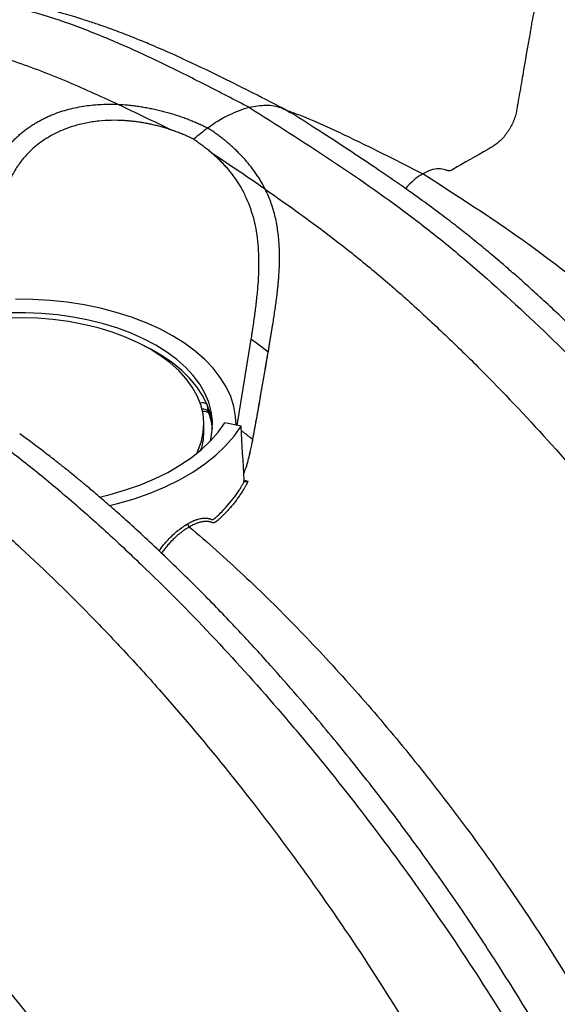
# Model space of a CAD drawing. Units: millimetres. Extents: x 499 to 21097, y 350 to 12781.
# Drawn here: x 1592 to 1710, y 8183 to 8399 of the extents above; entities that cross this region are included whole.
import ezdxf

# ---------------------------------------------------------------- set-up
doc = ezdxf.new("R2010")
doc.units = ezdxf.units.MM
doc.header["$LTSCALE"] = 50

msp = doc.modelspace()

# ---------------------------------------------------------------- linework, layer by layer
at = {"color": 7, "linetype": 'Continuous', "lineweight": 25}
for p, q in [((1642.76, 8328.5), (1639.67, 8309.57)), ((1633.35, 8312.64), (1633.21, 8313.97)), ((1632.46, 8308.71), (1632.43, 8310.13)), ((1640.61, 8309.39), (1637.03, 8310.14)), ((1639.5, 8309.63), (1639.5, 8309.84)), ((1641.27, 8297.58), (1642.11, 8297.37))]:
    msp.add_line(p, q, dxfattribs=at)
at = {"color": 7, "linetype": 'Continuous', "lineweight": 25, "flags": 128}
for points in [[(1639.5, 8309.63), (1639.41, 8311.54), (1639.02, 8313.73), (1638.33, 8315.9), (1637.34, 8318.03), (1636.05, 8320.1), (1634.48, 8322.11), (1632.64, 8324.04), (1630.53, 8325.88), (1628.17, 8327.62), (1625.58, 8329.24), (1622.78, 8330.73), (1619.77, 8332.09), (1616.58, 8333.31), (1613.24, 8334.37), (1609.76, 8335.28), (1606.16, 8336.02), (1602.47, 8336.6), (1598.72, 8337), (1594.92, 8337.22), (1591.1, 8337.27)], [(1621.94, 8327.14), (1619.33, 8328.52), (1616.53, 8329.78), (1613.55, 8330.89), (1610.42, 8331.86), (1607.17, 8332.68), (1603.81, 8333.33), (1600.36, 8333.82), (1596.86, 8334.14), (1593.32, 8334.29), (1589.77, 8334.27), (1586.24, 8334.07), (1582.75, 8333.71), (1579.32, 8333.18), (1575.98, 8332.49), (1572.75, 8331.63), (1569.66, 8330.63), (1566.73, 8329.48), (1563.97, 8328.19), (1561.41, 8326.77), (1559.06, 8325.23), (1558.94, 8325.14)], [(1620.59, 8326.36), (1618.02, 8327.71), (1615.27, 8328.94), (1612.34, 8330.02), (1609.26, 8330.96), (1606.05, 8331.74), (1602.74, 8332.36), (1599.34, 8332.81), (1595.9, 8333.09), (1592.42, 8333.19), (1588.94, 8333.13), (1585.49, 8332.89), (1582.08, 8332.48), (1578.74, 8331.91), (1575.51, 8331.17), (1572.39, 8330.27), (1569.42, 8329.22), (1566.62, 8328.03), (1564.01, 8326.71), (1561.6, 8325.26), (1560.36, 8324.41)], [(1633.13, 8314.17), (1632.16, 8316.13), (1630.91, 8318.03), (1629.38, 8319.87), (1627.6, 8321.63), (1625.58, 8323.29), (1623.32, 8324.85), (1620.84, 8326.3), (1618.77, 8327.34)], [(1633.86, 8306.15), (1633.96, 8306.52), (1634.29, 8308.56), (1634.33, 8310.61), (1634.07, 8312.65), (1633.51, 8314.68), (1632.67, 8316.67), (1631.54, 8318.61), (1630.13, 8320.49), (1628.45, 8322.29), (1626.52, 8324.01), (1624.34, 8325.63), (1621.94, 8327.14)], [(1630.89, 8303.45), (1631.21, 8304.12), (1631.91, 8306.09), (1632.32, 8308.09), (1632.44, 8310.09), (1632.25, 8312.1), (1631.76, 8314.09), (1630.98, 8316.05), (1629.91, 8317.96), (1628.57, 8319.81), (1626.95, 8321.59), (1625.07, 8323.28), (1622.94, 8324.87), (1620.59, 8326.36)], [(1633.35, 8312.64), (1633.39, 8312.46), (1633.41, 8312.42)], [(1609.57, 8293.87), (1611.9, 8294.44), (1615.29, 8295.43), (1618.54, 8296.57), (1621.62, 8297.86), (1624.51, 8299.28), (1627.2, 8300.83), (1629.66, 8302.5), (1631.89, 8304.28), (1633.87, 8306.16), (1635.59, 8308.11), (1637.03, 8310.14)], [(1611.72, 8291.99), (1613.48, 8292.44), (1617.15, 8293.5), (1620.65, 8294.74), (1623.97, 8296.13), (1627.1, 8297.66), (1630, 8299.34), (1632.66, 8301.14), (1635.07, 8303.06), (1637.2, 8305.08), (1639.06, 8307.2), (1640.61, 8309.39)]]:
    msp.add_lwpolyline(points, dxfattribs=at)
at = {"color": 7, "linetype": 'Continuous', "lineweight": 25}
for centre, radius, start, end in [((1632.19, 8313.1), 1.43, 48.9027, 112.0771), ((1619.46, 8308.34), 14.86, 1.8873, 23.1144), ((1632.27, 8311.83), 1.35, 36.8208, 100.4125), ((1619.23, 8306.8), 15.29, 9.9716, 22.4818), ((1618.66, 8308.43), 13.81, 342.1851, 1.1373), ((1629.89, 8288.08), 1, 184.2204, 229.493)]:
    msp.add_arc(centre, radius, start, end, dxfattribs=at)
for points, knots in [([(1718.41, 8423.15), (1717.15, 8422.01), (1715.93, 8420.75), (1713.61, 8418.04), (1712.5, 8416.59), (1710.46, 8413.55), (1709.52, 8411.96), (1707.83, 8408.72), (1707.09, 8407.07), (1705.82, 8403.76), (1705.3, 8402.1), (1704.69, 8399.66), (1704.51, 8398.85), (1704.33, 8397.86), (1704.3, 8397.66), (1704.23, 8397.26), (1704.13, 8396.67), (1704.02, 8396.08), (1703.41, 8392.55), (1702.88, 8389.48), (1702.09, 8384.9), (1701.83, 8383.38), (1701.43, 8381.09), (1701.27, 8380.14), (1701.1, 8379.18), (1701.04, 8378.8), (1701.01, 8378.61), (1700.89, 8378.03), (1700.79, 8377.64), (1700.42, 8376.48), (1700.09, 8375.7), (1699.27, 8374.23), (1698.79, 8373.53), (1697.73, 8372.27), (1697.15, 8371.72), (1696.39, 8371.15), (1696.16, 8370.99), (1695.93, 8370.85), (1695.78, 8370.75), (1695.7, 8370.71), (1695.31, 8370.48), (1695, 8370.3), (1692.17, 8368.67), (1689.57, 8367.17), (1686.96, 8365.67), (1686.88, 8365.62), (1686.73, 8365.55), (1686.65, 8365.51), (1686.43, 8365.44), (1686.29, 8365.41), (1686.02, 8365.4), (1685.9, 8365.42), (1685.72, 8365.49), (1685.67, 8365.51), (1685.55, 8365.56), (1685.49, 8365.58), (1684.97, 8365.77), (1684.45, 8365.85), (1683.37, 8365.83), (1682.8, 8365.73), (1681.62, 8365.36), (1681.02, 8365.09), (1680.42, 8364.75)], [0, 0, 0, 0, 0.0625, 0.0625, 0.125, 0.125, 0.1875, 0.1875, 0.25, 0.25, 0.3125, 0.3125, 0.34375, 0.34375, 0.351563, 0.351563, 0.359375, 0.375, 0.375, 0.5, 0.5, 0.5625, 0.5625, 0.59375, 0.601563, 0.601563, 0.609375, 0.609375, 0.625, 0.625, 0.65625, 0.65625, 0.6875, 0.6875, 0.71875, 0.71875, 0.726563, 0.730469, 0.730469, 0.734375, 0.734375, 0.75, 0.75, 0.875, 0.875, 0.878906, 0.878906, 0.882813, 0.882813, 0.890625, 0.890625, 0.898438, 0.898438, 0.902344, 0.902344, 0.90625, 0.90625, 0.9375, 0.9375, 0.96875, 0.96875, 1, 1, 1, 1]), ([(1650.67, 8378.65), (1648.19, 8379.92), (1643.49, 8382.34), (1636.81, 8385.69), (1630.88, 8388.56), (1625.72, 8390.94), (1621.5, 8392.79), (1618.15, 8394.18), (1615.58, 8395.2), (1613.52, 8395.98), (1611.98, 8396.55), (1610.82, 8396.97), (1609.8, 8397.32), (1608.69, 8397.7), (1607.36, 8398.14), (1605.81, 8398.64), (1604.04, 8399.18), (1601.84, 8399.83), (1599.16, 8400.58), (1596.11, 8401.37), (1593.07, 8402.1), (1590.22, 8402.73), (1586.43, 8403.51), (1581.61, 8404.38), (1575.74, 8405.22), (1570.14, 8405.83), (1565.63, 8406.16), (1562.04, 8406.34), (1559.1, 8406.43), (1556.16, 8406.46), (1553.86, 8406.45), (1552.28, 8406.41), (1551.24, 8406.39), (1550.05, 8406.34), (1548.49, 8406.28), (1546.43, 8406.17), (1543.86, 8405.98), (1540.81, 8405.72), (1538.62, 8405.46), (1537.44, 8405.32)], [0, 0, 0, 0, 0.065308, 0.123999, 0.176016, 0.221344, 0.259991, 0.287101, 0.309586, 0.327449, 0.34123, 0.349938, 0.357554, 0.367003, 0.378289, 0.391412, 0.40647, 0.423584, 0.44802, 0.475574, 0.502507, 0.527146, 0.549885, 0.601699, 0.653848, 0.704787, 0.750335, 0.774172, 0.80099, 0.829434, 0.853839, 0.864298, 0.873595, 0.883561, 0.897881, 0.916671, 0.939945, 0.967717, 1, 1, 1, 1]), ([(1642.43, 8379.28), (1639.22, 8380.95), (1632.81, 8384.28), (1623.21, 8389.09), (1613.66, 8393.5), (1604.18, 8397.33), (1594.88, 8400.32), (1585.78, 8402.64), (1576.87, 8404.39), (1568.15, 8405.59), (1558.45, 8406.32), (1548.95, 8406.43), (1542.51, 8405.76), (1539.85, 8405.49)], [0, 0, 0, 0, 0.089205, 0.178262, 0.267096, 0.35577, 0.44452, 0.53175, 0.618816, 0.705499, 0.79158, 0.913762, 1, 1, 1, 1]), ([(1613.64, 8379.98), (1609.7, 8381.77), (1601.85, 8385.35), (1590.14, 8389.81), (1578.63, 8393.09), (1567.32, 8395.47), (1556.26, 8397.03), (1545.5, 8397.77), (1534.7, 8397.72), (1523.88, 8396.83), (1513.08, 8395.02), (1502.66, 8392.3), (1492.68, 8388.7), (1483.16, 8384.22), (1474.14, 8378.87), (1465.61, 8372.69), (1457.67, 8365.63), (1451.61, 8359.41), (1448.41, 8355.28), (1447.45, 8354.06)], [0, 0, 0, 0, 0.058439, 0.116739, 0.175097, 0.23346, 0.291601, 0.349299, 0.406577, 0.469531, 0.532593, 0.595664, 0.658704, 0.721686, 0.784622, 0.847551, 0.910492, 0.973448, 1, 1, 1, 1]), ([(1599.36, 8377.77), (1600.51, 8378.23), (1601.68, 8378.61), (1604.03, 8379.23), (1605.22, 8379.47), (1607.61, 8379.82), (1608.82, 8379.93), (1610.63, 8380.01), (1611.23, 8380.03), (1612.44, 8380.03), (1613.04, 8380.01), (1613.64, 8379.99)], [0, 0, 0, 0, 0.25, 0.25, 0.5, 0.5, 0.75, 0.75, 0.875, 0.875, 1, 1, 1, 1]), ([(1615.72, 8379.85), (1615.92, 8379.83), (1616.32, 8379.79), (1616.92, 8379.72), (1617.52, 8379.65), (1618.12, 8379.57), (1618.71, 8379.48), (1619.3, 8379.38), (1619.88, 8379.28), (1620.47, 8379.17), (1621.05, 8379.05), (1621.62, 8378.93), (1622.2, 8378.8), (1622.77, 8378.66), (1623.34, 8378.52), (1623.9, 8378.37), (1624.46, 8378.21), (1625.21, 8378), (1626.13, 8377.72), (1627.22, 8377.36), (1628.28, 8376.98), (1629.33, 8376.58), (1630.35, 8376.16), (1631.36, 8375.73), (1632.34, 8375.28), (1632.98, 8374.96), (1633.3, 8374.8)], [0, 0, 0, 0, 0.031076, 0.062143, 0.093203, 0.124263, 0.155327, 0.186399, 0.217486, 0.24859, 0.279718, 0.310874, 0.342062, 0.373287, 0.404554, 0.435867, 0.46723, 0.498649, 0.561627, 0.624449, 0.687149, 0.749762, 0.81232, 0.874858, 0.937407, 1, 1, 1, 1]), ([(1642.43, 8379.28), (1640.95, 8378.92), (1639.43, 8378.35), (1636.37, 8376.85), (1634.83, 8375.91), (1633.3, 8374.8)], [0, 0, 0, 0, 0.5, 0.5, 1, 1, 1, 1]), ([(1651.45, 8378.09), (1650.77, 8378.5), (1649.19, 8379.46), (1646.12, 8379.92), (1643.66, 8379.5), (1642.43, 8379.28)], [0, 0, 0, 0, 0.270725, 0.635001, 1, 1, 1, 1]), ([(1642.43, 8379.28), (1654.15, 8371.86), (1667.34, 8363.5), (1680.27, 8353.57), (1683.14, 8351.32), (1684.57, 8350.18), (1688.84, 8346.67), (1691.67, 8344.25), (1700.13, 8336.8), (1705.69, 8331.6), (1713.88, 8323.53), (1716.59, 8320.79), (1721.93, 8315.24), (1724.58, 8312.43), (1732.41, 8303.89), (1737.51, 8298.05), (1747.52, 8286.04), (1752.43, 8279.88), (1762.03, 8267.27), (1766.71, 8260.83), (1775.81, 8247.72), (1780.22, 8241.05), (1788.76, 8227.51), (1792.88, 8220.65), (1800.83, 8206.78), (1804.64, 8199.76), (1811.95, 8185.6), (1815.44, 8178.45), (1822.06, 8164.09), (1825.2, 8156.87), (1829.65, 8146.01), (1831.09, 8142.39), (1833.16, 8136.96), (1833.84, 8135.15), (1835.15, 8131.53), (1840.93, 8115.25), (1845.55, 8099), (1849.66, 8084.55)], [0, 0, 0, 0, 0.125, 0.140625, 0.140625, 0.15625, 0.15625, 0.1875, 0.1875, 0.25, 0.25, 0.28125, 0.28125, 0.3125, 0.3125, 0.375, 0.375, 0.4375, 0.4375, 0.5, 0.5, 0.5625, 0.5625, 0.625, 0.625, 0.6875, 0.6875, 0.75, 0.75, 0.8125, 0.8125, 0.84375, 0.84375, 0.859375, 0.859375, 0.875, 1, 1, 1, 1]), ([(1650.54, 8378.72), (1651.42, 8378.4), (1655.29, 8377.01), (1662.23, 8373.82), (1671.31, 8369.42), (1677.38, 8366.31), (1680.42, 8364.75)], [0, 0, 0, 0, 0.089841, 0.392535, 0.695987, 1, 1, 1, 1]), ([(1585.06, 8361.64), (1585.09, 8361.76), (1585.14, 8362.02), (1585.23, 8362.39), (1585.32, 8362.77), (1585.43, 8363.14), (1585.54, 8363.52), (1585.66, 8363.89), (1585.78, 8364.26), (1585.91, 8364.63), (1586.05, 8364.99), (1586.2, 8365.36), (1586.36, 8365.72), (1586.52, 8366.08), (1586.69, 8366.44), (1587.02, 8367.09), (1587.53, 8368.01), (1588.29, 8369.19), (1589.12, 8370.31), (1589.93, 8371.27), (1590.67, 8372.07), (1591.34, 8372.72), (1592.04, 8373.35), (1592.76, 8373.96), (1593.51, 8374.53), (1594.28, 8375.08), (1595.07, 8375.6), (1595.89, 8376.1), (1596.72, 8376.56), (1597.58, 8376.99), (1598.46, 8377.4), (1599.06, 8377.65), (1599.36, 8377.77)], [0, 0, 0, 0, 0.017826, 0.035653, 0.053484, 0.07132, 0.089164, 0.107018, 0.124883, 0.142762, 0.160657, 0.178571, 0.196505, 0.214461, 0.232443, 0.250452, 0.312672, 0.374896, 0.437215, 0.499725, 0.541064, 0.582371, 0.623678, 0.66501, 0.706398, 0.74787, 0.789452, 0.831174, 0.873062, 0.915145, 0.957448, 1, 1, 1, 1]), ([(1851.89, 8089.69), (1850.69, 8094.02), (1848.34, 8102.48), (1844.76, 8114.88), (1841.1, 8126.71), (1837.28, 8137.97), (1833.26, 8148.64), (1829.19, 8158.71), (1825.04, 8168.45), (1820.83, 8177.81), (1816.6, 8186.75), (1812.54, 8194.94), (1808.68, 8202.39), (1805.02, 8209.22), (1801.59, 8215.41), (1798.43, 8220.94), (1795.55, 8225.86), (1792.78, 8230.49), (1789.91, 8235.18), (1786.2, 8241.09), (1781.53, 8248.3), (1775.75, 8256.88), (1769.46, 8265.81), (1762.66, 8275.04), (1755.45, 8284.37), (1747.95, 8293.64), (1740.3, 8302.64), (1732.55, 8311.32), (1724.71, 8319.67), (1718.08, 8326.36), (1712.77, 8331.52), (1708.93, 8335.15), (1705.4, 8338.4), (1702.29, 8341.19), (1699.65, 8343.52), (1697.47, 8345.4), (1695.91, 8346.72), (1694.77, 8347.68), (1693.7, 8348.57), (1692.19, 8349.81), (1690.09, 8351.5), (1687.39, 8353.62), (1684.09, 8356.14), (1680.17, 8359.02), (1675.64, 8362.25), (1670.49, 8365.79), (1664.72, 8369.65), (1658.32, 8373.81), (1653.84, 8376.68), (1651.5, 8378.18)], [0, 0, 0, 0, 0.03812, 0.074464, 0.10903, 0.141859, 0.173018, 0.202504, 0.230292, 0.258886, 0.285411, 0.309867, 0.332257, 0.352584, 0.37189, 0.38888, 0.403557, 0.417452, 0.43211, 0.447531, 0.47331, 0.500981, 0.530545, 0.561159, 0.593496, 0.62608, 0.658325, 0.690312, 0.722127, 0.753767, 0.769506, 0.784934, 0.798741, 0.810729, 0.820892, 0.829226, 0.835732, 0.838682, 0.842177, 0.847883, 0.855812, 0.865964, 0.878343, 0.892955, 0.909814, 0.928936, 0.950335, 0.974022, 1, 1, 1, 1]), ([(1625.42, 8374.33), (1625.25, 8374.39), (1624.91, 8374.5), (1624.39, 8374.67), (1623.87, 8374.83), (1623.35, 8374.98), (1622.84, 8375.12), (1622.33, 8375.26), (1621.82, 8375.38), (1621.31, 8375.5), (1620.81, 8375.62), (1620.3, 8375.72), (1619.8, 8375.82), (1619.31, 8375.91), (1618.81, 8375.99), (1618.32, 8376.07), (1617.84, 8376.14), (1617.36, 8376.21), (1616.88, 8376.26), (1616.4, 8376.31), (1615.93, 8376.36), (1615.47, 8376.39), (1614.21, 8376.48), (1612.2, 8376.52), (1609.36, 8376.35), (1606.59, 8375.94), (1603.44, 8375.15), (1600.13, 8373.86), (1596.81, 8371.9), (1594.17, 8369.66), (1592.13, 8367.31), (1590.86, 8365.32), (1590.04, 8363.65), (1589.6, 8362.56), (1589.3, 8361.67), (1589.1, 8361), (1588.93, 8360.33), (1588.84, 8359.88), (1588.8, 8359.66)], [0, 0, 0, 0, 0.0132911, 0.026438, 0.0394412, 0.0523007, 0.0650169, 0.0775901, 0.0900205, 0.1023084, 0.1144542, 0.1264582, 0.1383207, 0.1500421, 0.1616228, 0.173063, 0.1843634, 0.1955242, 0.2065459, 0.217429, 0.2281739, 0.2387811, 0.2492512, 0.3136965, 0.3744443, 0.438384, 0.4991285, 0.5867436, 0.6696541, 0.7494767, 0.8124242, 0.8740176, 0.9056178, 0.9370354, 0.95302, 0.9688289, 0.984482, 1, 1, 1, 1]), ([(1645.07, 8362.9), (1644.99, 8363.05), (1644.82, 8363.34), (1644.55, 8363.77), (1644.28, 8364.2), (1644, 8364.62), (1643.71, 8365.05), (1643.41, 8365.46), (1643.11, 8365.87), (1642.48, 8366.69), (1641.5, 8367.87), (1640.31, 8369.13), (1639.3, 8370.11), (1638.52, 8370.83), (1637.71, 8371.54), (1636.87, 8372.22), (1636.02, 8372.89), (1635.14, 8373.55), (1634.23, 8374.18), (1633.61, 8374.6), (1633.3, 8374.8)], [0, 0, 0, 0, 0.031021, 0.062071, 0.093154, 0.124274, 0.155437, 0.186648, 0.21791, 0.249229, 0.373786, 0.498567, 0.561573, 0.624417, 0.687135, 0.74976, 0.812326, 0.874867, 0.937414, 1, 1, 1, 1]), ([(1630.23, 8372.32), (1630.07, 8372.4), (1629.76, 8372.56), (1629.28, 8372.78), (1628.81, 8373), (1628.33, 8373.21), (1627.85, 8373.41), (1627.36, 8373.61), (1626.88, 8373.8), (1626.4, 8373.98), (1625.91, 8374.16), (1625.59, 8374.27), (1625.42, 8374.33)], [0, 0, 0, 0, 0.1033328, 0.2059224, 0.3077696, 0.4088755, 0.5092409, 0.6088671, 0.7077549, 0.8059056, 0.9033202, 1, 1, 1, 1]), ([(1630.23, 8372.32), (1630.38, 8372.22), (1630.67, 8372.03), (1631.11, 8371.73), (1631.55, 8371.42), (1631.97, 8371.11), (1632.39, 8370.79), (1632.81, 8370.47), (1633.22, 8370.15), (1633.62, 8369.82), (1634.02, 8369.48), (1634.28, 8369.25), (1634.41, 8369.14)], [0, 0, 0, 0, 0.099872, 0.199734, 0.299602, 0.399489, 0.499408, 0.599375, 0.699402, 0.799506, 0.8997, 1, 1, 1, 1]), ([(1634.41, 8369.14), (1634.54, 8369.02), (1634.81, 8368.79), (1635.2, 8368.42), (1635.58, 8368.06), (1635.95, 8367.69), (1636.32, 8367.32), (1636.68, 8366.94), (1637.02, 8366.56), (1637.37, 8366.18), (1637.7, 8365.79), (1638.02, 8365.4), (1638.34, 8365), (1638.65, 8364.6), (1638.95, 8364.19), (1639.24, 8363.78), (1639.53, 8363.37), (1639.81, 8362.95), (1640.08, 8362.52), (1640.34, 8362.09), (1640.92, 8361.09), (1641.75, 8359.48), (1642.68, 8357.15), (1643.41, 8354.69), (1643.96, 8352.08), (1644.3, 8349.34), (1644.46, 8346.46), (1644.44, 8343.49), (1644.28, 8340.44), (1643.99, 8337.37), (1643.68, 8334.83), (1643.41, 8332.84), (1643.23, 8331.6), (1643.09, 8330.63), (1642.97, 8329.88), (1642.87, 8329.17), (1642.79, 8328.7), (1642.76, 8328.5)], [0, 0, 0, 0, 0.013426, 0.026807, 0.040144, 0.053438, 0.066693, 0.07991, 0.093091, 0.106238, 0.119353, 0.132439, 0.145497, 0.15853, 0.171539, 0.184527, 0.197496, 0.210449, 0.223387, 0.236313, 0.24923, 0.312114, 0.37441, 0.43711, 0.499081, 0.56209, 0.624225, 0.687249, 0.749505, 0.812185, 0.874031, 0.90559, 0.937042, 0.952835, 0.968456, 0.986298, 1, 1, 1, 1]), ([(1680.42, 8364.75), (1679.88, 8364.4), (1678.8, 8363.69), (1677.54, 8362.54), (1676.88, 8361.72), (1676.69, 8361.48)], [0, 0, 0, 0, 0.415635, 0.831272, 1, 1, 1, 1]), ([(1856.3, 8107.42), (1852.87, 8120.14), (1849.01, 8134.45), (1844.14, 8148.78), (1843.02, 8151.96), (1842.45, 8153.56), (1840.7, 8158.34), (1839.48, 8161.52), (1835.7, 8171.07), (1833.03, 8177.42), (1827.39, 8190.05), (1824.41, 8196.32), (1818.17, 8208.77), (1814.9, 8214.94), (1808.1, 8227.14), (1804.56, 8233.17), (1797.24, 8245.05), (1793.45, 8250.91), (1785.64, 8262.41), (1781.62, 8268.06), (1773.39, 8279.1), (1769.17, 8284.5), (1760.54, 8295.04), (1756.14, 8300.18), (1747.18, 8310.13), (1742.63, 8314.94), (1733.41, 8324.18), (1728.75, 8328.61), (1721.66, 8334.96), (1719.28, 8337.02), (1715.7, 8340.01), (1714.5, 8340.99), (1712.1, 8342.9), (1701.27, 8351.35), (1690.23, 8358.44), (1680.42, 8364.75)], [0, 0, 0, 0, 0.125, 0.140625, 0.140625, 0.15625, 0.15625, 0.1875, 0.1875, 0.25, 0.25, 0.3125, 0.3125, 0.375, 0.375, 0.4375, 0.4375, 0.5, 0.5, 0.5625, 0.5625, 0.625, 0.625, 0.6875, 0.6875, 0.75, 0.75, 0.8125, 0.8125, 0.84375, 0.84375, 0.859375, 0.859375, 0.875, 1, 1, 1, 1]), ([(1645.9, 8361.36), (1651.25, 8357.66), (1659.26, 8351.9), (1667.17, 8345.57), (1672.42, 8341.19), (1675.02, 8338.92), (1680.21, 8334.25), (1682.79, 8331.86), (1687.92, 8326.98), (1695.55, 8319.52), (1703, 8311.66), (1712.69, 8300.93), (1717.42, 8295.44), (1724.38, 8287), (1726.68, 8284.15), (1731.23, 8278.38), (1733.49, 8275.46), (1740.18, 8266.6), (1744.55, 8260.57), (1753.07, 8248.27), (1757.21, 8242.01), (1765.25, 8229.3), (1769.15, 8222.85), (1776.68, 8209.8), (1780.31, 8203.2), (1787.31, 8189.86), (1790.66, 8183.13), (1797.07, 8169.56), (1800.13, 8162.72), (1804.48, 8152.43), (1805.89, 8148.99), (1808.64, 8142.1), (1809.98, 8138.65), (1812.57, 8131.75), (1813.82, 8128.3), (1816.21, 8121.4), (1817.34, 8117.95), (1822.77, 8100.71), (1826.35, 8086.94), (1829.93, 8073.17)], [0, 0, 0, 0, 0.0625, 0.09375, 0.09375, 0.125, 0.125, 0.15625, 0.15625, 0.1875, 0.25, 0.25, 0.3125, 0.3125, 0.34375, 0.34375, 0.375, 0.375, 0.4375, 0.4375, 0.5, 0.5, 0.5625, 0.5625, 0.625, 0.625, 0.6875, 0.6875, 0.75, 0.75, 0.78125, 0.78125, 0.8125, 0.8125, 0.84375, 0.84375, 0.875, 0.875, 1, 1, 1, 1]), ([(1648.96, 8349.14), (1648.9, 8350.3), (1648.78, 8351.42), (1648.46, 8353.58), (1648.26, 8354.63), (1647.75, 8356.65), (1647.44, 8357.63), (1646.92, 8359.06), (1646.73, 8359.54), (1646.33, 8360.46), (1646.12, 8360.92), (1645.9, 8361.36)], [0, 0, 0, 0, 0.25, 0.25, 0.5, 0.5, 0.75, 0.75, 0.875, 0.875, 1, 1, 1, 1]), ([(1646.62, 8326.1), (1646.64, 8326.24), (1646.69, 8326.51), (1646.76, 8326.92), (1646.83, 8327.34), (1646.9, 8327.76), (1646.97, 8328.18), (1647.04, 8328.61), (1647.12, 8329.05), (1647.19, 8329.49), (1647.26, 8329.93), (1647.34, 8330.38), (1647.41, 8330.83), (1647.49, 8331.28), (1647.61, 8332.07), (1647.79, 8333.2), (1648.02, 8334.68), (1648.23, 8336.17), (1648.4, 8337.5), (1648.54, 8338.65), (1648.65, 8339.62), (1648.75, 8340.6), (1648.83, 8341.56), (1648.9, 8342.53), (1648.96, 8343.49), (1649, 8344.45), (1649.03, 8345.4), (1649.04, 8346.34), (1649.03, 8347.28), (1649.01, 8348.21), (1648.98, 8348.83), (1648.96, 8349.14)], [0, 0, 0, 0, 0.018734, 0.037572, 0.056478, 0.075454, 0.094499, 0.113614, 0.132801, 0.152059, 0.17139, 0.190794, 0.210273, 0.229828, 0.24946, 0.311416, 0.373754, 0.436497, 0.499681, 0.540641, 0.58167, 0.622783, 0.663999, 0.705336, 0.746814, 0.788456, 0.830286, 0.872329, 0.914612, 0.95716, 1, 1, 1, 1]), ([(1644.93, 8316.28), (1645.22, 8317.91), (1645.64, 8320.37), (1646.13, 8323.23), (1646.38, 8324.67), (1646.48, 8325.28), (1646.55, 8325.69), (1646.58, 8325.9), (1646.62, 8326.1)], [0, 0, 0, 0, 0.5, 0.75, 0.875, 0.9375, 0.9375, 1, 1, 1, 1]), ([(1541.54, 8321.04), (1552.97, 8313.44), (1565.82, 8304.89), (1578.41, 8294.77), (1581.2, 8292.48), (1582.59, 8291.31), (1586.75, 8287.74), (1589.51, 8285.27), (1597.74, 8277.69), (1603.15, 8272.41), (1611.12, 8264.2), (1613.75, 8261.42), (1618.95, 8255.79), (1621.51, 8252.93), (1629.12, 8244.26), (1634.06, 8238.33), (1643.77, 8226.15), (1648.54, 8219.9), (1657.83, 8207.12), (1662.36, 8200.59), (1671.15, 8187.3), (1675.41, 8180.54), (1683.65, 8166.83), (1687.62, 8159.89), (1695.26, 8145.83), (1698.92, 8138.73), (1705.93, 8124.39), (1709.26, 8117.16), (1715.58, 8102.62), (1718.57, 8095.31), (1722.79, 8084.32), (1724.16, 8080.66), (1726.11, 8075.16), (1726.75, 8073.33), (1727.99, 8069.67), (1733.42, 8053.19), (1737.7, 8036.74), (1741.5, 8022.12)], [0, 0, 0, 0, 0.125, 0.140625, 0.140625, 0.15625, 0.15625, 0.1875, 0.1875, 0.25, 0.25, 0.28125, 0.28125, 0.3125, 0.3125, 0.375, 0.375, 0.4375, 0.4375, 0.5, 0.5, 0.5625, 0.5625, 0.625, 0.625, 0.6875, 0.6875, 0.75, 0.75, 0.8125, 0.8125, 0.84375, 0.84375, 0.859375, 0.859375, 0.875, 1, 1, 1, 1]), ([(1570.34, 8317.74), (1575.84, 8314.12), (1584.05, 8308.49), (1592.18, 8302.28), (1597.56, 8297.98), (1600.24, 8295.75), (1605.57, 8291.16), (1608.22, 8288.81), (1613.49, 8284.01), (1621.34, 8276.67), (1629, 8268.94), (1638.97, 8258.38), (1643.85, 8252.97), (1651.02, 8244.65), (1653.39, 8241.84), (1658.08, 8236.16), (1660.41, 8233.28), (1667.32, 8224.54), (1671.84, 8218.59), (1680.63, 8206.46), (1684.92, 8200.28), (1693.25, 8187.73), (1697.29, 8181.37), (1705.11, 8168.48), (1708.88, 8161.96), (1716.16, 8148.79), (1719.66, 8142.14), (1726.36, 8128.74), (1729.56, 8121.98), (1734.12, 8111.81), (1735.61, 8108.41), (1738.5, 8101.61), (1739.91, 8098.2), (1742.64, 8091.38), (1743.96, 8087.97), (1746.49, 8081.15), (1747.7, 8077.75), (1753.49, 8060.71), (1757.36, 8047.11), (1761.22, 8033.5)], [0, 0, 0, 0, 0.0625, 0.09375, 0.09375, 0.125, 0.125, 0.15625, 0.15625, 0.1875, 0.25, 0.25, 0.3125, 0.3125, 0.34375, 0.34375, 0.375, 0.375, 0.4375, 0.4375, 0.5, 0.5, 0.5625, 0.5625, 0.625, 0.625, 0.6875, 0.6875, 0.75, 0.75, 0.78125, 0.78125, 0.8125, 0.8125, 0.84375, 0.84375, 0.875, 0.875, 1, 1, 1, 1]), ([(1641.19, 8299.02), (1641.37, 8299.46), (1641.72, 8300.32), (1642.16, 8301.88), (1642.63, 8303.71), (1643.08, 8305.85), (1643.45, 8307.96), (1643.97, 8310.82), (1644.46, 8313.59), (1644.82, 8315.65), (1644.93, 8316.28)], [0, 0, 0, 0, 0.085861, 0.169148, 0.25519, 0.382625, 0.508943, 0.635455, 0.888443, 1, 1, 1, 1]), ([(1632.08, 8312.71), (1632.2, 8312.71), (1632.47, 8312.72), (1632.87, 8312.65), (1633.2, 8312.53), (1633.39, 8312.43), (1633.44, 8312.36), (1633.43, 8312.38), (1633.43, 8312.38)], [0, 0, 0, 0, 0.162057, 0.401441, 0.604338, 0.790091, 0.992645, 1, 1, 1, 1]), ([(1763.45, 8038.64), (1762.24, 8043.03), (1759.85, 8051.64), (1756.19, 8064.31), (1752.4, 8076.5), (1748.39, 8088.21), (1744.11, 8099.41), (1739.51, 8110.69), (1734.6, 8121.95), (1729.43, 8133.12), (1724.3, 8143.52), (1719.26, 8153.23), (1714.36, 8162.23), (1709.65, 8170.53), (1705.17, 8178.09), (1700.89, 8185.08), (1695.44, 8193.69), (1688.7, 8203.86), (1681.73, 8213.79), (1676, 8221.59), (1671.53, 8227.5), (1667.12, 8233.15), (1662.67, 8238.69), (1657.97, 8244.4), (1652.75, 8250.52), (1646.91, 8257.16), (1641.6, 8262.95), (1637, 8267.8), (1633.3, 8271.62), (1629.41, 8275.53), (1625.33, 8279.51), (1621.21, 8283.44), (1617.26, 8287.08), (1613.75, 8290.24), (1611.11, 8292.56), (1609.21, 8294.2), (1607.95, 8295.27), (1606.87, 8296.18), (1605.97, 8296.93), (1605.24, 8297.54), (1604.43, 8298.21), (1603.35, 8299.08), (1601.81, 8300.32), (1599.82, 8301.89), (1597.33, 8303.82), (1594.69, 8305.81), (1592.87, 8307.13), (1592.06, 8307.72)], [0, 0, 0, 0, 0.043311, 0.084924, 0.124834, 0.163095, 0.199788, 0.234899, 0.27421, 0.31127, 0.346075, 0.378628, 0.409466, 0.437978, 0.46417, 0.488209, 0.511446, 0.555627, 0.597852, 0.620968, 0.643443, 0.665275, 0.686461, 0.708678, 0.733384, 0.760622, 0.790462, 0.806383, 0.822977, 0.840242, 0.858178, 0.876772, 0.894258, 0.909344, 0.922019, 0.928176, 0.933544, 0.938121, 0.941909, 0.944906, 0.947464, 0.952179, 0.958508, 0.966893, 0.977334, 0.989837, 1, 1, 1, 1]), ([(1643.18, 8306.47), (1642.52, 8306.98), (1641.68, 8307.63), (1640.84, 8308.27), (1640.67, 8308.4)], [0, 0, 0, 0, 0.795304, 1, 1, 1, 1]), ([(1641.19, 8299.02), (1641.37, 8299.46), (1641.72, 8300.33), (1642.16, 8301.89), (1642.63, 8303.72), (1642.97, 8305.3), (1643.14, 8306.25), (1643.18, 8306.47)], [0, 0, 0, 0, 0.204665, 0.406371, 0.607922, 0.909028, 1, 1, 1, 1]), ([(1628.89, 8288.01), (1628.96, 8288.05), (1629.1, 8288.13), (1629.32, 8288.24), (1629.53, 8288.35), (1629.74, 8288.46), (1629.94, 8288.55), (1630.15, 8288.64), (1630.35, 8288.73), (1630.55, 8288.81), (1630.76, 8288.88), (1631.22, 8289.03), (1631.92, 8289.21), (1632.66, 8289.26), (1633.21, 8289.22), (1633.54, 8289.16), (1633.79, 8289.09), (1633.94, 8289.04), (1634.06, 8288.99), (1634.15, 8288.95), (1634.25, 8288.94), (1634.38, 8288.94), (1634.56, 8289), (1634.75, 8289.11), (1634.89, 8289.24), (1635.04, 8289.36), (1635.43, 8289.72), (1636.32, 8290.56), (1637.61, 8291.93), (1638.77, 8293.35), (1639.63, 8294.53), (1640.11, 8295.24), (1640.43, 8295.76), (1640.62, 8296.07), (1640.78, 8296.34), (1640.92, 8296.59), (1641.05, 8296.84), (1641.17, 8297.1), (1641.25, 8297.29), (1641.29, 8297.38)], [0, 0, 0, 0, 0.01253, 0.025026, 0.037497, 0.04995, 0.062395, 0.074838, 0.087289, 0.099755, 0.112245, 0.124767, 0.187275, 0.249733, 0.280903, 0.312081, 0.32783, 0.343571, 0.351463, 0.359348, 0.367275, 0.375191, 0.390907, 0.406699, 0.41452, 0.42234, 0.437979, 0.500542, 0.623179, 0.75001, 0.811597, 0.874833, 0.89802, 0.918873, 0.937392, 0.952857, 0.968425, 0.984128, 1, 1, 1, 1]), ([(1641.29, 8297.38), (1641.29, 8297.39), (1641.28, 8297.42), (1641.28, 8297.45), (1641.27, 8297.49), (1641.27, 8297.52), (1641.27, 8297.54)], [0, 0, 0, 0, 0.250354, 0.499161, 0.748389, 1, 1, 1, 1]), ([(1642.11, 8297.37), (1642.09, 8297.31), (1642.03, 8297.19), (1641.95, 8297.01), (1641.87, 8296.84), (1641.79, 8296.68), (1641.7, 8296.48), (1641.58, 8296.26), (1641.43, 8296.01), (1641.33, 8295.86), (1641.28, 8295.78)], [0, 0, 0, 0, 0.104776, 0.207162, 0.307159, 0.40477, 0.499995, 0.667083, 0.833728, 1, 1, 1, 1]), ([(1641.29, 8297.38), (1641.3, 8297.37), (1641.3, 8297.35), (1641.32, 8297.33), (1641.34, 8297.3), (1641.37, 8297.28), (1641.42, 8297.26), (1641.5, 8297.24), (1641.6, 8297.24), (1641.72, 8297.25), (1641.86, 8297.28), (1641.99, 8297.32), (1642.08, 8297.36), (1642.11, 8297.37)], [0, 0, 0, 0, 0.04652, 0.094699, 0.144687, 0.196596, 0.250511, 0.366297, 0.500297, 0.607553, 0.750067, 0.901494, 1, 1, 1, 1]), ([(1641.28, 8295.78), (1641.21, 8295.65), (1641.05, 8295.39), (1640.81, 8295), (1640.56, 8294.61), (1640.3, 8294.23), (1640.04, 8293.85), (1639.77, 8293.47), (1639.5, 8293.1), (1639.21, 8292.74), (1638.93, 8292.37), (1638.48, 8291.83), (1637.87, 8291.12), (1637.05, 8290.25), (1636.34, 8289.54), (1635.82, 8289.05), (1635.56, 8288.82), (1635.41, 8288.68), (1635.33, 8288.61), (1635.29, 8288.57)], [0, 0, 0, 0, 0.0506782, 0.1012183, 0.1516145, 0.201861, 0.2519523, 0.3018825, 0.3516448, 0.4012322, 0.4506376, 0.4998542, 0.6251189, 0.7495537, 0.8747384, 0.9373669, 0.9686819, 0.9812087, 1, 1, 1, 1]), ([(1634.21, 8288.27), (1634.17, 8288.29), (1634.08, 8288.33), (1633.93, 8288.38), (1633.77, 8288.42), (1633.61, 8288.46), (1633.44, 8288.48), (1633.26, 8288.5), (1633.07, 8288.52), (1632.87, 8288.52), (1632.66, 8288.51), (1632.44, 8288.49), (1632.21, 8288.46), (1631.97, 8288.42), (1631.71, 8288.36), (1631.42, 8288.29), (1631.12, 8288.19), (1630.78, 8288.07), (1630.43, 8287.93), (1630.05, 8287.75), (1629.65, 8287.55), (1629.38, 8287.4), (1629.24, 8287.32)], [0, 0, 0, 0, 0.035705, 0.072493, 0.110365, 0.149321, 0.189362, 0.230487, 0.272699, 0.315997, 0.360382, 0.405854, 0.452415, 0.500063, 0.55168, 0.606403, 0.664234, 0.725172, 0.789217, 0.85637, 0.926631, 1, 1, 1, 1]), ([(1635.29, 8288.57), (1635.26, 8288.55), (1635.2, 8288.51), (1635.12, 8288.45), (1635.03, 8288.4), (1634.95, 8288.35), (1634.87, 8288.32), (1634.79, 8288.28), (1634.69, 8288.25), (1634.58, 8288.23), (1634.44, 8288.22), (1634.32, 8288.23), (1634.25, 8288.26), (1634.21, 8288.27)], [0, 0, 0, 0, 0.072502, 0.144507, 0.216105, 0.287379, 0.35841, 0.429279, 0.500066, 0.624598, 0.749432, 0.89088, 1, 1, 1, 1]), ([(1622.57, 8282.12), (1622.6, 8282.15), (1622.89, 8282.37), (1623.29, 8283), (1623.93, 8283.77), (1625.04, 8285.02), (1626.72, 8286.6), (1628.16, 8287.54), (1628.89, 8288.01)], [0, 0, 0, 0, 0.013039, 0.123665, 0.233797, 0.343325, 0.672035, 1, 1, 1, 1]), ([(1629.24, 8287.32), (1629.17, 8287.28), (1629.02, 8287.19), (1628.81, 8287.06), (1628.6, 8286.93), (1628.4, 8286.79), (1628.2, 8286.66), (1628, 8286.52), (1627.81, 8286.38), (1627.63, 8286.24), (1627.44, 8286.1), (1627.27, 8285.96), (1627.1, 8285.83), (1626.93, 8285.69), (1626.77, 8285.55), (1626.61, 8285.41), (1626.46, 8285.28), (1626.1, 8284.96), (1625.58, 8284.46), (1625, 8283.85), (1624.57, 8283.36), (1624.24, 8282.97), (1623.92, 8282.56), (1623.72, 8282.29), (1623.61, 8282.15)], [0, 0, 0, 0, 0.037078, 0.07338, 0.108904, 0.14365, 0.17762, 0.210812, 0.243227, 0.274865, 0.305726, 0.33581, 0.365117, 0.393647, 0.4214, 0.448376, 0.474575, 0.499998, 0.630402, 0.749278, 0.811932, 0.874602, 0.937291, 1, 1, 1, 1]), ([(1629.24, 8287.32), (1631.24, 8285.63), (1633.24, 8283.89), (1637.21, 8280.35), (1639.19, 8278.54), (1645.09, 8273.01), (1648.98, 8269.18), (1656.67, 8261.27), (1660.48, 8257.18), (1667.99, 8248.78), (1671.69, 8244.46), (1678.97, 8235.64), (1682.54, 8231.14), (1689.54, 8221.96), (1692.97, 8217.28), (1703.04, 8203), (1709.45, 8193.17), (1718.5, 8178.07), (1721.43, 8172.98), (1727.09, 8162.7), (1729.83, 8157.51), (1735.1, 8147.06), (1737.63, 8141.79), (1742.47, 8131.21), (1744.79, 8125.89), (1748.1, 8117.88), (1749.18, 8115.21), (1751.28, 8109.86), (1752.3, 8107.18), (1754.28, 8101.83), (1755.22, 8099.15), (1757.04, 8093.8), (1761.38, 8080.42), (1764.99, 8067.06), (1767.87, 8056.37)], [0, 0, 0, 0, 0.03125, 0.03125, 0.0625, 0.0625, 0.125, 0.125, 0.1875, 0.1875, 0.25, 0.25, 0.3125, 0.3125, 0.375, 0.375, 0.5, 0.5, 0.5625, 0.5625, 0.625, 0.625, 0.6875, 0.6875, 0.75, 0.75, 0.78125, 0.78125, 0.8125, 0.8125, 0.84375, 0.84375, 0.875, 1, 1, 1, 1]), ([(1623.61, 8282.15), (1623.51, 8282.03), (1623.36, 8281.83), (1623.17, 8281.67), (1623.11, 8281.61)], [0, 0, 0, 0, 0.641626, 1, 1, 1, 1]), ([(1465.57, 8277.18), (1477.29, 8269.75), (1490.48, 8261.4), (1503.41, 8251.47), (1506.27, 8249.22), (1507.7, 8248.07), (1511.98, 8244.57), (1514.81, 8242.14), (1523.26, 8234.7), (1528.83, 8229.5), (1537.02, 8221.43), (1539.72, 8218.69), (1545.07, 8213.14), (1547.71, 8210.33), (1555.54, 8201.79), (1560.64, 8195.95), (1570.66, 8183.94), (1575.57, 8177.78), (1585.17, 8165.17), (1589.85, 8158.73), (1598.94, 8145.62), (1603.36, 8138.95), (1611.9, 8125.41), (1616.02, 8118.55), (1623.96, 8104.67), (1627.78, 8097.66), (1635.09, 8083.5), (1638.57, 8076.35), (1645.2, 8061.99), (1648.34, 8054.77), (1652.79, 8043.91), (1654.23, 8040.29), (1656.3, 8034.86), (1656.97, 8033.05), (1658.29, 8029.43), (1664.07, 8013.15), (1668.69, 7996.9), (1672.79, 7982.45)], [0, 0, 0, 0, 0.125, 0.140625, 0.140625, 0.15625, 0.15625, 0.1875, 0.1875, 0.25, 0.25, 0.28125, 0.28125, 0.3125, 0.3125, 0.375, 0.375, 0.4375, 0.4375, 0.5, 0.5, 0.5625, 0.5625, 0.625, 0.625, 0.6875, 0.6875, 0.75, 0.75, 0.8125, 0.8125, 0.84375, 0.84375, 0.859375, 0.859375, 0.875, 1, 1, 1, 1]), ([(1675.02, 7987.58), (1673.82, 7991.92), (1671.48, 8000.38), (1667.9, 8012.78), (1664.23, 8024.61), (1660.41, 8035.87), (1656.39, 8046.54), (1652.33, 8056.6), (1648.18, 8066.35), (1643.97, 8075.71), (1639.73, 8084.65), (1635.67, 8092.84), (1631.82, 8100.29), (1628.16, 8107.12), (1624.73, 8113.31), (1621.57, 8118.84), (1618.69, 8123.76), (1615.91, 8128.39), (1613.04, 8133.08), (1609.34, 8138.99), (1604.67, 8146.2), (1598.88, 8154.78), (1592.6, 8163.71), (1585.8, 8172.94), (1578.59, 8182.27), (1571.08, 8191.54), (1563.43, 8200.54), (1555.69, 8209.22), (1547.84, 8217.57), (1541.22, 8224.26), (1535.9, 8229.42), (1532.07, 8233.05), (1528.53, 8236.3), (1525.43, 8239.09), (1522.78, 8241.42), (1520.6, 8243.3), (1519.04, 8244.62), (1517.9, 8245.58), (1516.83, 8246.47), (1515.32, 8247.71), (1513.22, 8249.4), (1510.53, 8251.52), (1507.22, 8254.04), (1503.31, 8256.92), (1498.78, 8260.15), (1493.63, 8263.69), (1487.85, 8267.54), (1481.45, 8271.71), (1476.98, 8274.58), (1474.63, 8276.08)], [0, 0, 0, 0, 0.0381203, 0.0744643, 0.1090302, 0.1418591, 0.1730178, 0.2025043, 0.2302916, 0.2588859, 0.2854111, 0.309867, 0.3322569, 0.3525837, 0.3718902, 0.3888804, 0.4035567, 0.4174523, 0.4321096, 0.4475309, 0.4733103, 0.5009813, 0.5305447, 0.5611591, 0.5934962, 0.6260801, 0.6583252, 0.6903123, 0.722127, 0.7537669, 0.7695055, 0.7849341, 0.7987412, 0.8107289, 0.8208918, 0.8292265, 0.835732, 0.8386823, 0.8421769, 0.8478832, 0.8558124, 0.8659643, 0.8783425, 0.8929551, 0.9098145, 0.928936, 0.950335, 0.9740224, 1, 1, 1, 1]), ([(1453.11, 8269.99), (1464.54, 8262.39), (1477.39, 8253.84), (1489.98, 8243.72), (1492.77, 8241.43), (1494.16, 8240.26), (1498.32, 8236.69), (1501.08, 8234.22), (1509.31, 8226.64), (1514.72, 8221.36), (1522.69, 8213.15), (1525.32, 8210.37), (1530.51, 8204.74), (1533.08, 8201.88), (1540.68, 8193.21), (1545.63, 8187.28), (1555.34, 8175.1), (1560.1, 8168.85), (1569.4, 8156.07), (1573.93, 8149.54), (1582.72, 8136.25), (1586.98, 8129.49), (1595.22, 8115.78), (1599.19, 8108.83), (1606.83, 8094.78), (1610.49, 8087.68), (1617.49, 8073.34), (1620.83, 8066.11), (1627.15, 8051.57), (1630.14, 8044.26), (1634.36, 8033.27), (1635.73, 8029.61), (1637.68, 8024.11), (1638.32, 8022.28), (1639.56, 8018.62), (1644.99, 8002.14), (1649.27, 7985.69), (1653.07, 7971.07)], [0, 0, 0, 0, 0.125, 0.140625, 0.140625, 0.15625, 0.15625, 0.1875, 0.1875, 0.25, 0.25, 0.28125, 0.28125, 0.3125, 0.3125, 0.375, 0.375, 0.4375, 0.4375, 0.5, 0.5, 0.5625, 0.5625, 0.625, 0.625, 0.6875, 0.6875, 0.75, 0.75, 0.8125, 0.8125, 0.84375, 0.84375, 0.859375, 0.859375, 0.875, 1, 1, 1, 1]), ([(1679.44, 8005.32), (1676.01, 8018.04), (1672.15, 8032.34), (1667.27, 8046.68), (1666.16, 8049.86), (1665.59, 8051.46), (1663.84, 8056.24), (1662.61, 8059.42), (1658.84, 8068.97), (1656.17, 8075.32), (1650.52, 8087.94), (1647.55, 8094.22), (1641.31, 8106.67), (1638.04, 8112.84), (1631.23, 8125.04), (1627.7, 8131.07), (1620.37, 8142.95), (1616.58, 8148.81), (1608.78, 8160.31), (1604.76, 8165.96), (1596.53, 8177), (1592.31, 8182.4), (1583.68, 8192.94), (1579.27, 8198.08), (1570.31, 8208.03), (1565.77, 8212.84), (1556.55, 8222.08), (1551.88, 8226.51), (1544.8, 8232.86), (1542.42, 8234.92), (1538.84, 8237.91), (1537.64, 8238.89), (1535.24, 8240.8), (1524.41, 8249.25), (1513.37, 8256.34), (1503.56, 8262.65)], [0, 0, 0, 0, 0.125, 0.140625, 0.140625, 0.15625, 0.15625, 0.1875, 0.1875, 0.25, 0.25, 0.3125, 0.3125, 0.375, 0.375, 0.4375, 0.4375, 0.5, 0.5, 0.5625, 0.5625, 0.625, 0.625, 0.6875, 0.6875, 0.75, 0.75, 0.8125, 0.8125, 0.84375, 0.84375, 0.859375, 0.859375, 0.875, 1, 1, 1, 1])]:
    msp.add_open_spline(points, degree=3, knots=knots, dxfattribs=at)
for points in [[(1613.64, 8379.99), (1617.56, 8378.16), (1621.49, 8376.25), (1625.42, 8374.33)], [(1613.64, 8379.99), (1614.34, 8379.96), (1615.03, 8379.91), (1615.72, 8379.85)], [(1633.3, 8374.8), (1632.27, 8374.05), (1631.24, 8373.22), (1630.23, 8372.32)], [(1645.9, 8361.36), (1642.08, 8364), (1638.25, 8366.58), (1634.41, 8369.14)], [(1645.9, 8361.36), (1645.63, 8361.89), (1645.36, 8362.4), (1645.07, 8362.9)], [(1646.55, 8325.67), (1645.29, 8326.63), (1644.02, 8327.57), (1642.76, 8328.5)], [(1643.18, 8306.47), (1644.34, 8312.85), (1645.46, 8319.25), (1646.55, 8325.67)], [(1646.55, 8325.67), (1646.57, 8325.82), (1646.59, 8325.96), (1646.62, 8326.1)], [(1641.27, 8297.54), (1641.05, 8301.49), (1640.83, 8305.44), (1640.61, 8309.39)]]:
    msp.add_open_spline(points, degree=3, dxfattribs=at)

doc.saveas('drawing.dxf')
